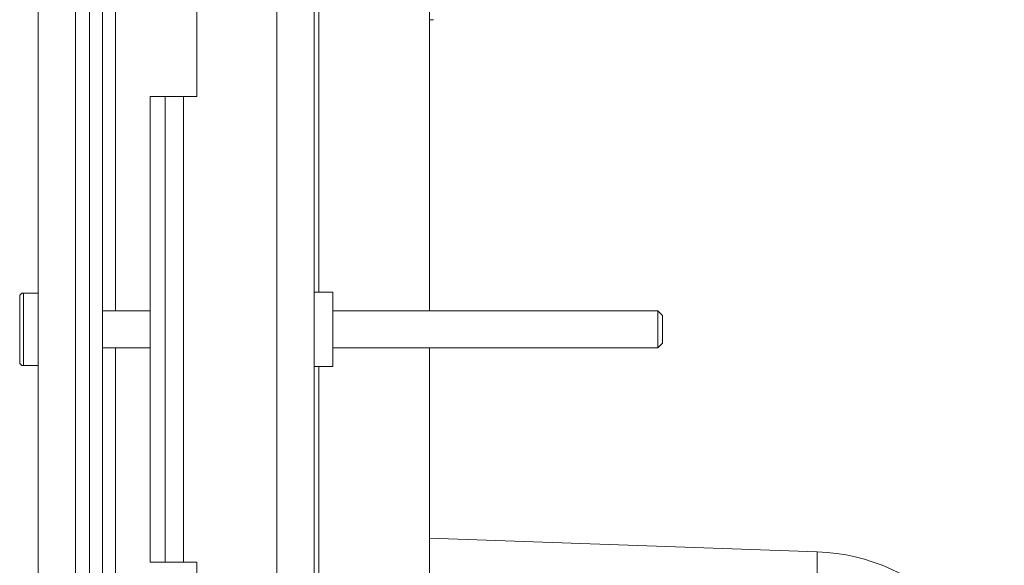
# Model space of a CAD drawing. Units: millimetres. Extents: x 109 to 1403, y 28 to 1997.
# Drawn here: x 753 to 859, y 655 to 714 of the extents above; entities that cross this region are included whole.
import ezdxf

# ---------------------------------------------------------------- set-up
doc = ezdxf.new("R2010")
doc.units = ezdxf.units.MM
doc.header["$LTSCALE"] = 12
doc.layers.add('1', color=7, linetype='Continuous')
doc.styles.add('dims', font='swiss.ttf')
doc.dimstyles.get("Standard").update_dxf_attribs({"dimtxt": 17.5, "dimasz": 17.5, "dimexe": 10.5, "dimexo": 14, "dimgap": 8.75, "dimtad": 1, "dimdec": 4, "dimzin": 0, "dimdsep": 46, "dimtxsty": 'dims', "dimcen": 0.09, "dimadec": 0, "dimazin": 0, "dimtfac": 1, "dimtdec": 4, "dimtofl": 0, "dimtmove": 0, "dimatfit": 3, "dimfxl": 0, "dimtolj": 1, "dimtzin": 0, "dimarcsym": 0})

# ---------------------------------------------------------------- blocks, each defined once
blk = doc.blocks.new('*D6')
at = {"color": 0, "lineweight": -2}
for p, q in [((807.14, 912.45), (955.6, 912.45)), ((945.1, 271.15), (945.1, 894.95)), ((807.14, 253.65), (955.6, 253.65))]:
    blk.add_line(p, q, dxfattribs=at)
at = {"color": 0, "lineweight": 18}
for points in [[(942.18, 894.95), (948.02, 894.95), (945.1, 912.45)], [(942.18, 271.15), (948.02, 271.15), (945.1, 253.65)]]:
    blk.add_solid(points, dxfattribs=at)
at = {"layer": 'Defpoints', "color": 0, "lineweight": 18}
for p in [(793.14, 912.45), (945.1, 912.45), (793.14, 253.65)]:
    blk.add_point(p, dxfattribs=at)
at = {"color": 0, "lineweight": 18, "insert": (927.36, 583.05), "char_height": 17.5, "attachment_point": 5, "rotation": 90, "style": 'dims'}
blk.add_mtext('\\A1;659.0', dxfattribs=at)

msp = doc.modelspace()

# ---------------------------------------------------------------- linework, layer by layer
at = {"layer": '1', "color": 7, "linetype": 'Continuous', "lineweight": 18}
for p, q in [((759.13615, 923.04689), (759.13615, 243.04693)), ((760.63615, 923.04689), (760.63615, 243.04693)), ((755.13615, 247.04693), (755.13615, 919.04689)), ((784.73615, 253.64693), (784.73615, 912.44689)), ((797.13615, 873.54289), (797.13615, 682.5377)), ((772.13615, 705.5469), (772.13615, 850.5469)), ((762.03615, 632.54691), (762.03615, 728.5469)), ((767.13615, 705.5469), (767.13615, 655.54691)), ((767.13615, 705.5469), (768.73615, 705.5469)), ((768.73615, 705.5469), (770.73615, 705.5469)), ((768.73615, 655.54691), (768.73615, 705.5469)), ((770.73615, 705.5469), (772.13615, 705.5469)), ((753.13615, 677.0469), (753.13615, 684.0469)), ((755.13618, 684.4469), (753.53615, 684.4469)), ((786.73615, 684.5469), (784.73615, 684.5469)), ((786.73615, 684.5469), (786.73615, 676.5469)), ((767.13687, 682.5469), (762.03708, 682.5469)), ((821.63614, 682.5469), (786.73632, 682.5469)), ((822.13614, 682.0469), (821.63614, 682.5469)), ((821.63614, 678.5469), (821.63614, 682.5469)), ((822.13614, 682.0469), (822.13614, 679.0469)), ((821.63614, 678.5469), (822.13614, 679.0469)), ((762.03708, 678.5469), (767.13687, 678.5469)), ((786.73632, 678.5469), (821.63614, 678.5469)), ((797.13615, 678.5393), (797.13615, 487.55451)), ((753.53615, 676.6469), (755.13618, 676.6469)), ((784.73615, 676.5469), (786.73615, 676.5469)), ((838.76205, 656.6591), (797.13671, 658.11269)), ((768.73615, 655.54691), (767.13615, 655.54691)), ((770.73615, 655.54691), (768.73615, 655.54691)), ((772.13615, 655.54691), (770.73615, 655.54691)), ((772.13615, 510.54691), (772.13615, 655.54691))]:
    msp.add_line(p, q, dxfattribs=at)
at = {"layer": '1', "color": 7, "linetype": 'Continuous', "lineweight": 13}
for p, q in [((780.73615, 912.44689), (780.73615, 253.64693)), ((785.23615, 684.54328), (785.23615, 871.53953)), ((763.43615, 728.53968), (763.43615, 682.54312)), ((770.73615, 655.54691), (770.73615, 705.5469)), ((753.53615, 684.4469), (753.53615, 676.6469)), ((763.43615, 678.53944), (763.43615, 632.54288)), ((785.23615, 489.54878), (785.23615, 676.54504)), ((838.76205, 656.6591), (838.76205, 509.43472))]:
    msp.add_line(p, q, dxfattribs=at)
at = {"layer": '1', "color": 7, "linetype": 'Continuous', "lineweight": 18}
for centre, radius, start, end in [((753.53615, 684.0469), 0.4, 90, 180), ((753.53615, 677.0469), 0.4, 180, 270), ((838.03614, 635.87178), 20.8, 0, 88)]:
    msp.add_arc(centre, radius, start, end, dxfattribs=at)
msp.add_open_spline([(797.13, 713.77774), (797.33011, 713.79539), (797.54336, 713.79727)], degree=2, dxfattribs=at)

# ---------------------------------------------------------------- dimensions: what is measured, and where the dimension line sits
at = {"lineweight": 18}
dim = msp.add_linear_dim(base=(945.10022, 912.44691), p1=(793.13632, 253.64692), p2=(793.13632, 912.44691), angle=90, text='659.0', dimstyle='Standard', dxfattribs=at)
dim.commit()
dim.dimension.update_dxf_attribs({"geometry": '*D6', "text_midpoint": (927.35667, 583.04691)})

doc.saveas('drawing.dxf')
